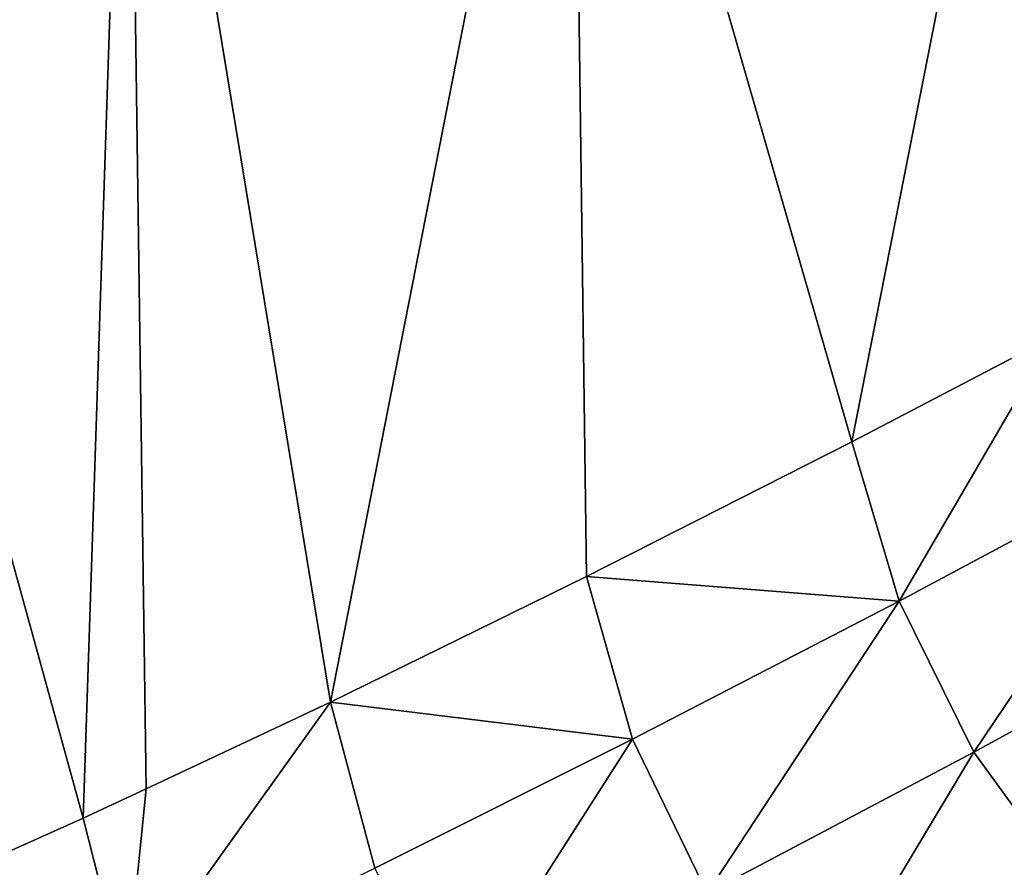
# Model space of a CAD drawing. Extents: x -0.91 to 0.91, y -0.41 to 0.41.
# Drawn here: x -0.79 to -0.67, y -0.25 to -0.15 of the extents above; entities that cross this region are included whole.
import ezdxf

# ---------------------------------------------------------------- set-up
doc = ezdxf.new("R2010")
doc.units = 0
doc.linetypes.add('SOLIDLINE', pattern=[0])
doc.layers.add('BE3C_Loft_Ornament_3172CFXX6A_1', color=251, linetype='SOLIDLINE')

msp = doc.modelspace()

# ---------------------------------------------------------------- linework, layer by layer
at = {"layer": 'BE3C_Loft_Ornament_3172CFXX6A_1', "color": 251}
for points in [[(-0.9, -0.4, -0.2025), (-0.9, 0.4, -0.2025), (0.9, -0.4, -0.2025)], [(0.9, -0.4, -0.2025), (-0.9, 0.4, -0.2025), (0.9, 0.4, -0.2025)], [(-0.82557, -0.08581, 0.3385), (-0.80994, -0.25649, 0.31656), (-0.782, -0.24397, 0.27154)], [(-0.82557, -0.08581, 0.3385), (-0.782, -0.24397, 0.27154), (-0.77676, -0.08581, 0.26001)], [(-0.77676, -0.08581, 0.26001), (-0.782, -0.24397, 0.27154), (-0.77461, -0.2405, 0.26026)], [(-0.77676, -0.08581, 0.26001), (-0.75299, -0.23033, 0.22724), (-0.72465, -0.08581, 0.18368)], [(-0.77676, -0.08581, 0.26001), (-0.77461, -0.2405, 0.26026), (-0.75299, -0.23033, 0.22724)], [(-0.72465, -0.08581, 0.18368), (-0.75299, -0.23033, 0.22724), (-0.72292, -0.21558, 0.18366)], [(-0.72465, -0.08581, 0.18368), (-0.69178, -0.19976, 0.14082), (-0.66934, -0.08581, 0.10963)], [(-0.72465, -0.08581, 0.18368), (-0.72292, -0.21558, 0.18366), (-0.69178, -0.19976, 0.14082)], [(-0.66934, -0.08581, 0.10963), (-0.69178, -0.19976, 0.14082), (-0.66813, -0.18738, 0.1099)], [(-0.69178, -0.19976, 0.14082), (-0.68623, -0.21846, 0.1375), (-0.66813, -0.18738, 0.1099)], [(-0.66813, -0.18738, 0.1099), (-0.68623, -0.21846, 0.1375), (-0.65388, -0.20118, 0.09529)], [(-0.72292, -0.21558, 0.18366), (-0.68623, -0.21846, 0.1375), (-0.69178, -0.19976, 0.14082)], [(-0.67748, -0.23619, 0.13696), (-0.65388, -0.20118, 0.09529), (-0.68623, -0.21846, 0.1375)], [(-0.64516, -0.21855, 0.09463), (-0.65388, -0.20118, 0.09529), (-0.67748, -0.23619, 0.13696)], [(-0.75299, -0.23033, 0.22724), (-0.71752, -0.23468, 0.18048), (-0.72292, -0.21558, 0.18366)], [(-0.72292, -0.21558, 0.18366), (-0.71752, -0.23468, 0.18048), (-0.68623, -0.21846, 0.1375)], [(-0.70875, -0.25276, 0.18007), (-0.68623, -0.21846, 0.1375), (-0.71752, -0.23468, 0.18048)], [(-0.67748, -0.23619, 0.13696), (-0.68623, -0.21846, 0.1375), (-0.70875, -0.25276, 0.18007)], [(-0.66594, -0.25209, 0.13922), (-0.64516, -0.21855, 0.09463), (-0.67748, -0.23619, 0.13696)], [(-0.75299, -0.23033, 0.22724), (-0.77461, -0.2405, 0.26026), (-0.77694, -0.26385, 0.26872)], [(-0.77694, -0.26385, 0.26872), (-0.74776, -0.24982, 0.22423), (-0.75299, -0.23033, 0.22724)], [(-0.75299, -0.23033, 0.22724), (-0.74776, -0.24982, 0.22423), (-0.71752, -0.23468, 0.18048)], [(-0.73897, -0.26824, 0.22396), (-0.71752, -0.23468, 0.18048), (-0.74776, -0.24982, 0.22423)], [(-0.70875, -0.25276, 0.18007), (-0.71752, -0.23468, 0.18048), (-0.73897, -0.26824, 0.22396)], [(-0.69702, -0.26891, 0.18245), (-0.67748, -0.23619, 0.13696), (-0.70875, -0.25276, 0.18007)], [(-0.66594, -0.25209, 0.13922), (-0.67748, -0.23619, 0.13696), (-0.69702, -0.26891, 0.18245)], [(-0.77694, -0.26385, 0.26872), (-0.77461, -0.2405, 0.26026), (-0.782, -0.24397, 0.27154)], [(-0.77694, -0.26385, 0.26872), (-0.782, -0.24397, 0.27154), (-0.80994, -0.25649, 0.31656)]]:
    msp.add_3dface(points, dxfattribs=at)

doc.saveas('drawing.dxf')
